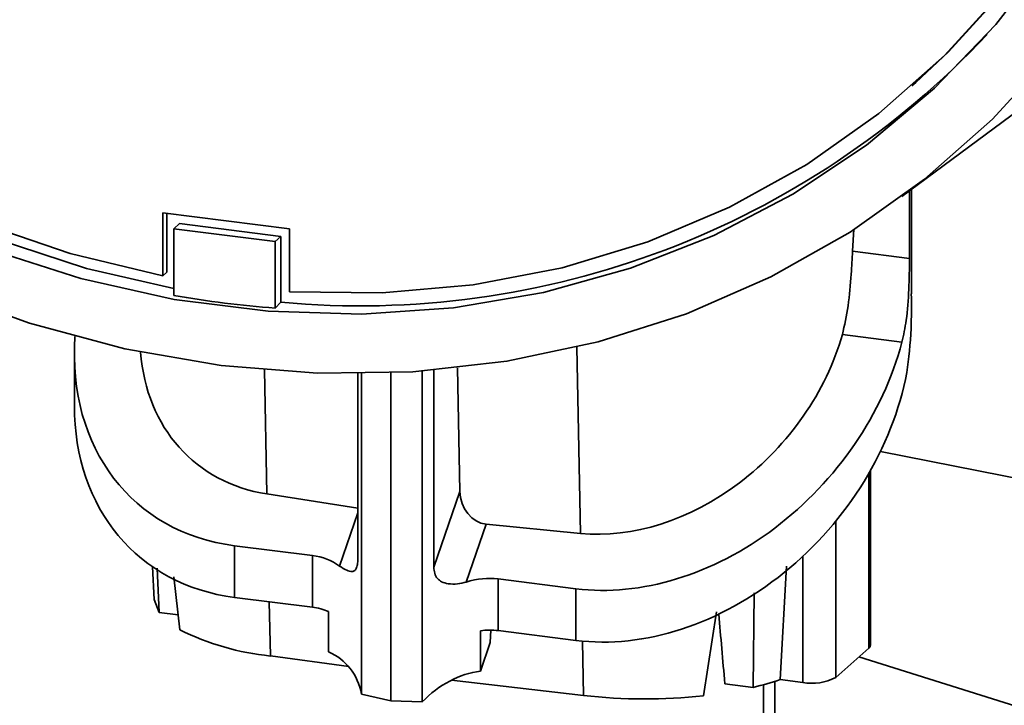
# Paper-space layout 'Blatt3' of a CAD drawing. Units: millimetres. Extents: x 0 to 4158, y 0 to 2940.
# Drawn here: x 2332 to 2417, y 458 to 517 of the extents above; entities that cross this region are included whole.
import ezdxf

# ---------------------------------------------------------------- set-up
doc = ezdxf.new("R2010")
doc.units = ezdxf.units.MM
doc.linetypes.add('HIDDEN', pattern=[1.905, 1.27, -0.635])
doc.layers.add('1', color=7, linetype='Continuous')

psp = doc.layouts.new('Blatt3')

# ---------------------------------------------------------------- linework, layer by layer
at = {"color": 7, "linetype": 'Continuous', "lineweight": 35, "ltscale": 7}
for p, q in [((2408.617, 511.678), (2408.971, 511.991)), ((2407.76, 502.145), (2419.007, 510.475)), ((2408.428, 502.64), (2408.428, 496.822)), ((2408.593, 493.773), (2408.593, 502.762)), ((2344.049, 500.744), (2354.963, 499.37)), ((2344.049, 495.314), (2344.049, 500.744)), ((2344.404, 495.627), (2344.404, 500.7)), ((2345.496, 499.82), (2345.001, 499.383)), ((2353.731, 498.283), (2345.001, 499.383)), ((2345.001, 499.383), (2345.001, 493.642)), ((2345.496, 499.82), (2354.226, 498.72)), ((2354.963, 493.939), (2354.963, 499.37)), ((2403.622, 499.35), (2403.518, 497.44)), ((2353.731, 498.283), (2354.226, 498.72)), ((2354.226, 498.72), (2354.226, 493.048)), ((2353.731, 492.542), (2353.731, 498.283)), ((2403.518, 497.44), (2408.428, 496.822)), ((2344.404, 495.627), (2344.049, 495.314)), ((2353.731, 492.542), (2354.226, 493.048)), ((2407.773, 489.613), (2402.638, 490.26)), ((2336.418, 488.609), (2336.418, 484.152)), ((2369.661, 476.745), (2369.448, 487.393)), ((2360.867, 471.053), (2360.867, 486.902)), ((2361.188, 486.905), (2361.188, 459.285)), ((2363.715, 486.969), (2363.715, 458.706)), ((2366.414, 458.627), (2366.414, 487.12)), ((2367.415, 487.198), (2367.415, 470.228)), ((2405.915, 480.187), (2433.098, 474.821)), ((2405.07, 463.509), (2405.07, 478.575)), ((2360.867, 475.318), (2353.027, 476.534)), ((2367.415, 470.228), (2369.661, 476.745)), ((2371.917, 473.922), (2370.202, 468.947)), ((2380.046, 473.13), (2371.917, 473.922)), ((2350.236, 467.623), (2350.236, 472.079)), ((2356.939, 471.235), (2350.236, 472.079)), ((2356.939, 466.778), (2356.939, 471.235)), ((2397.269, 460.546), (2397.821, 470.308)), ((2343.156, 470.258), (2343.313, 467.444)), ((2343.728, 466.329), (2343.545, 470.153)), ((2344.998, 469.381), (2345.509, 464.836)), ((2379.662, 468.372), (2372.959, 469.216)), ((2372.959, 469.216), (2372.959, 464.76)), ((2379.662, 468.372), (2379.662, 463.915)), ((2395.017, 468.022), (2394.953, 459.875)), ((2343.313, 467.444), (2343.728, 466.329)), ((2356.939, 466.778), (2350.236, 467.623)), ((2343.728, 466.329), (2345.365, 466.123)), ((2358.336, 462.923), (2358.336, 466.406)), ((2390.654, 459.148), (2391.781, 466.386)), ((2371.432, 464.756), (2371.432, 461.273)), ((2372.321, 464.805), (2372.281, 463.737)), ((2379.662, 463.915), (2372.959, 464.76)), ((2371.432, 461.273), (2372.281, 463.737)), ((2402.072, 460.73), (2404.926, 463.248)), ((2360.07, 461.657), (2353.326, 462.575)), ((2419.348, 457.707), (2404.069, 462.491)), ((2368.935, 460.496), (2380.306, 459.176)), ((2392.504, 460.184), (2394.953, 459.875)), ((2396.805, 460.389), (2396.805, 444.476)), ((2397.269, 460.546), (2399.215, 460.3)), ((2361.188, 459.285), (2363.715, 458.706)), ((2395.836, 460.101), (2395.836, 447.571)), ((2363.715, 458.706), (2366.414, 458.627))]:
    psp.add_line(p, q, dxfattribs=at)
at = {"color": 1, "linetype": 'Continuous', "lineweight": 35, "ltscale": 7}
for p, q in [((2379.747, 489.171), (2380.046, 473.13)), ((2353.027, 476.534), (2352.799, 487.215)), ((2404.926, 478.325), (2404.926, 463.248)), ((2359.288, 470.322), (2360.867, 474.901)), ((2402.072, 460.73), (2402.072, 474.201)), ((2399.215, 471.157), (2399.215, 460.3)), ((2353.326, 462.575), (2353.226, 467.246)), ((2380.219, 463.854), (2380.306, 459.176))]:
    psp.add_line(p, q, dxfattribs=at)
at = {"color": 7, "linetype": 'Continuous', "lineweight": 35, "ltscale": 7, "flags": 128}
for points in [[(2428.829, 595.298), (2430.995, 587.228), (2432.409, 579.08), (2433.056, 570.928), (2432.933, 562.848), (2432.038, 554.914), (2430.382, 547.2), (2427.979, 539.777), (2424.851, 532.713), (2421.027, 526.074), (2416.543, 519.921), (2411.44, 514.311), (2405.765, 509.296), (2399.571, 504.921), (2392.914, 501.228), (2385.856, 498.25), (2378.463, 496.015), (2370.802, 494.544), (2362.944, 493.85), (2354.963, 493.939)], [(2408.971, 511.991), (2411.795, 514.624), (2416.898, 520.234), (2421.382, 526.387), (2425.206, 533.026), (2428.334, 540.09), (2430.737, 547.513), (2432.393, 555.227), (2433.287, 563.161), (2433.411, 571.241), (2432.763, 579.393), (2431.35, 587.541), (2429.184, 595.611)], [(2435.648, 592.244), (2437.552, 583.847), (2438.7, 575.404), (2439.084, 566.985), (2438.7, 558.663), (2437.552, 550.508), (2435.648, 542.591), (2433.006, 534.979), (2429.648, 527.737), (2425.603, 520.926), (2420.904, 514.605), (2415.593, 508.828), (2409.715, 503.643), (2403.319, 499.096), (2396.46, 495.224), (2389.197, 492.062), (2381.591, 489.635), (2373.709, 487.966), (2365.616, 487.067), (2357.382, 486.947), (2349.077, 487.606), (2340.772, 489.039), (2332.538, 491.234), (2324.445, 494.172)], [(2329.045, 497.622), (2336.985, 495.079), (2345.034, 493.29), (2353.12, 492.271), (2361.169, 492.032), (2369.109, 492.574), (2376.868, 493.893), (2384.375, 495.976), (2391.562, 498.805), (2398.364, 502.354), (2404.72, 506.591), (2410.572, 511.478), (2415.867, 516.97), (2420.558, 523.018), (2424.601, 529.567), (2427.96, 536.557), (2430.604, 543.925), (2432.511, 551.605), (2433.662, 559.527), (2434.046, 567.62)], [(2344.049, 495.314), (2336.068, 497.236), (2328.21, 499.91)], [(2329.555, 498.527), (2337.469, 495.962), (2345.001, 494.237)], [(2404.926, 463.248), (2405.039, 463.387), (2405.07, 463.509)]]:
    psp.add_lwpolyline(points, dxfattribs=at)
at = {"color": 7, "linetype": 'Continuous', "lineweight": 35, "ltscale": 49}
for centre, radius, start, end in [((2361.043, 566.949), 74.216, 264.7294, 316.76067), ((2360.136, 578.579), 86.275, 259.89607, 265.74241), ((2355.624, 485.159), 22.701, 243.54245, 264.19011), ((2389.615, 482.647), 23.389, 283.19062, 289.09978), ((2400.031, 464.588), 4.364, 259.22613, 297.8883), ((2385.604, 505.843), 46.967, 263.52245, 276.1725)]:
    psp.add_arc(centre, radius, start, end, dxfattribs=at)
for centre, major_axis, ratio, start_param, end_param in [((2357.793, 494.004), (15.999, 18.229), 0.777548, 2.347993, 3.626044), ((2385.848, 491.217), (13.143, 15.013), 0.777201, 3.649889, 5.257097), ((2387.219, 490.297), (15.999, 18.229), 0.777548, 3.626044, 5.280222), ((2359.657, 494.516), (13.143, 15.013), 0.777201, 2.491309, 3.599567), ((2387.219, 485.84), (15.999, 18.229), 0.777548, 3.626044, 5.363461), ((2357.793, 489.548), (15.999, 18.229), 0.777548, 2.416615, 3.626044), ((2371.864, 476.53), (-0.719, 2.55), 0.81704, 1.262398, 2.833194), ((2354.552, 464.31), (5.053, 5.757), 0.777548, 0.068143, 0.484451), ((2370.572, 462.292), (5.053, 5.757), 0.777548, 0.484451, 0.900759), ((2354.552, 459.853), (5.053, 5.757), 0.777548, 0.250758, 0.484451), ((2387.851, 190.704), (-6.876, 337.675), 0.049744, 5.635416, 5.665475), ((2370.572, 457.835), (5.053, 5.757), 0.777548, 0.484451, 0.718144), ((2354.552, 456.371), (5.053, 5.757), 0.777548, 5.742683, 6.533944), ((2370.572, 454.352), (5.053, 5.757), 0.777548, 0.718144, 1.509405)]:
    psp.add_ellipse(centre, major_axis=major_axis, ratio=ratio, start_param=start_param, end_param=end_param, dxfattribs=at)
at = {"color": 7, "linetype": 'Continuous', "lineweight": 35, "ltscale": 7}
for points, knots in [([(2402.638, 490.26), (2402.819, 491.067), (2403.18, 492.682), (2403.387, 495.264), (2403.479, 496.793), (2403.518, 497.44)], [0, 0, 0, 0, 0.365599, 0.731238, 1, 1, 1, 1]), ([(2408.428, 496.822), (2408.417, 495.939), (2408.394, 494.173), (2408.209, 491.618), (2407.906, 490.224), (2407.773, 489.613)], [0, 0, 0, 0, 0.359803, 0.719329, 1, 1, 1, 1]), ([(2408.189, 486.992), (2408.344, 488.222), (2408.61, 490.334), (2408.588, 492.76), (2408.579, 493.773)], [0, 0, 0, 0, 0.582144, 1, 1, 1, 1]), ([(2359.288, 470.322), (2359.501, 470.182), (2359.891, 469.926), (2360.331, 469.82), (2360.608, 469.91), (2360.769, 470.162), (2360.854, 470.552), (2360.863, 470.882), (2360.867, 471.053)], [0, 0, 0, 0, 0.239984, 0.441641, 0.59646, 0.727753, 0.859185, 1, 1, 1, 1]), ([(2367.415, 470.228), (2367.426, 470.047), (2367.45, 469.684), (2367.689, 469.241), (2368.096, 468.932), (2368.687, 468.762), (2369.43, 468.754), (2369.951, 468.884), (2370.202, 468.947)], [0, 0, 0, 0, 0.147337, 0.295883, 0.427467, 0.592362, 0.80393, 1, 1, 1, 1])]:
    psp.add_open_spline(points, degree=3, knots=knots, dxfattribs=at)
at = {"layer": '1', "linetype": 'HIDDEN', "lineweight": 35, "ltscale": 7}
psp.add_open_spline([(2439.336, 1208.933), (2386.01, 1160.326), (2317.213, 1097.622), (2219.259, 1113.927), (2149.086, 1135.978), (2137.016, 1027.688), (2046.89, 993.372), (2024.395, 896.404), (1999.01, 805.65), (1952.792, 682.364), (1975.794, 526.636), (1924.659, 350.131), (2131.737, 187.39), (2350.001, 233.799), (2594.243, 312.875), (2585.734, 494.877), (2610.432, 661.458), (2717.652, 853.174), (2937.424, 1086.261), (2663.415, 1413.197), (2508.737, 1272.193), (2439.336, 1208.933)], degree=3, knots=[0, 0, 0, 0, 0.060688, 0.081774, 0.095173, 0.11994, 0.155896, 0.178441, 0.208938, 0.247534, 0.299972, 0.358787, 0.400381, 0.520641, 0.558957, 0.624415, 0.663302, 0.7222, 0.833202, 0.921017, 1, 1, 1, 1], dxfattribs=at)

doc.saveas('drawing.dxf')
